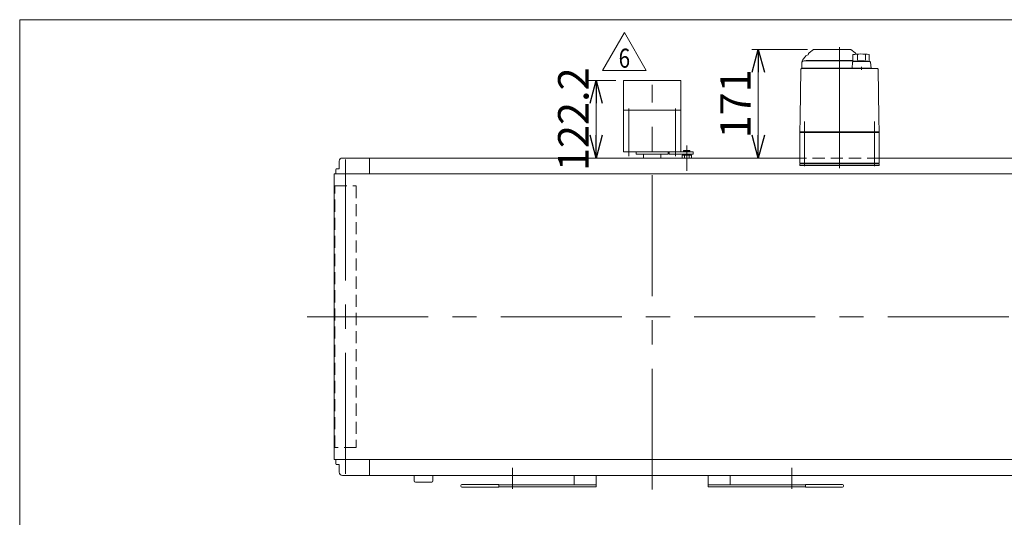
# Model space of a CAD drawing. Units: millimetres. Extents: x -2364 to 2364, y -1622 to 1622.
# Drawn here: x -2364 to -813, y 838 to 1622 of the extents above; entities that cross this region are included whole.
import ezdxf
from ezdxf.enums import TextEntityAlignment as Align

# ---------------------------------------------------------------- set-up
doc = ezdxf.new("R2010")
doc.units = ezdxf.units.MM
doc.header["$LTSCALE"] = 3
doc.linetypes.add('CENTERX2', pattern=[101.6, 63.5, -12.7, 12.7, -12.7])
doc.linetypes.add('DASHED2', pattern=[9.525, 6.35, -3.175])
for name, color, linetype in [('2', 7, 'Continuous'), ('DV4_0', 7, 'Continuous'), ('ZUWAKU', 7, 'Continuous'), ('テールブロックA', 7, 'Continuous'), ('テールブロックB', 7, 'Continuous')]:
    doc.layers.add(name, color=color, linetype=linetype)
doc.styles.add('dcStyle0', font='txt.shx', dxfattribs={"width": 1.2, "bigfont": 'bigfont'})
doc.styles.add('dcStyle1', font='ＭＳ Ｐゴシック', dxfattribs={"width": 0.75})
doc.dimstyles.new('dc_Rotated', dxfattribs={"dimtxt": 48, "dimasz": 36.000023, "dimexe": 10, "dimexo": 12, "dimgap": 12, "dimtad": 3, "dimdsep": 46, "dimtxsty": 'dcStyle1', "dimblk1": 'OPEN30', "dimblk2": 'OPEN30', "dimsah": 1, "dimcen": 0.09, "dimclrd": 2, "dimclre": 2, "dimclrt": 2, "dimadec": 0, "dimazin": 2, "dimtfac": 1, "dimtdec": 4, "dimtmove": 0, "dimatfit": 3, "dimfxl": 1, "dimarcsym": 1})

# ---------------------------------------------------------------- blocks, each defined once
blk = doc.blocks.new('_OPEN30')
at = {"color": 0, "linetype": 'ByBlock', "lineweight": -2}
for p, q in [((-1, 0.267949), (0, 0)), ((0, 0), (-1, -0.267949)), ((0, 0), (-1, 0))]:
    blk.add_line(p, q, dxfattribs=at)
blk = doc.blocks.new('*D25')
at = {"color": 2, "linetype": 'Continuous', "lineweight": 13}
for p, q in [((-1123, 1574.6), (-1210.7, 1574.6)), ((-1200.7, 1403.6), (-1200.7, 1574.6))]:
    blk.add_line(p, q, dxfattribs=at)
at = {"color": 2, "xscale": 36.00003369138344, "yscale": 35.99987241868372}
for p, rotation in [((-1200.7, 1574.6), 90), ((-1200.7, 1403.6), 270)]:
    blk.add_blockref('_OPEN30', p, dxfattribs=dict(at, rotation=rotation))
at = {"color": 2, "insert": (-1212.7, 1489.1), "char_height": 48, "width": 150, "attachment_point": 8, "rotation": 90, "style": 'dcStyle1'}
blk.add_mtext('\\T1.00;171', dxfattribs=at)
blk = doc.blocks.new('DC_GROUP_W_TBCHH_S_030_6_13')
at = {"color": 2, "linetype": 'Continuous', "lineweight": 13}
for p, q in [((-1446.2, 1541.4), (-1411.6, 1601.4)), ((-1411.6, 1601.4), (-1377, 1541.4)), ((-1377, 1541.4), (-1446.2, 1541.4))]:
    blk.add_line(p, q, dxfattribs=at)
at = {"color": 2, "style": 'dcStyle0', "width": 0.741176}
blk.add_text('6', height=30, dxfattribs=at).set_placement((-1420.6, 1545.9), (-1402.6, 1545.9), align=Align.FIT)
blk = doc.blocks.new('DC_GROUP_W_TBCHH_S_030_6_14')
at = {"color": 3, "linetype": 'Continuous', "lineweight": 13}
for p, q in [((-1412.8, 1525.8), (-1412.8, 1413.6)), ((-1322.8, 1525.8), (-1412.8, 1525.8)), ((-1322.8, 1413.6), (-1322.8, 1525.8)), ((-1322.8, 1478.8), (-1412.8, 1478.8)), ((-1412.8, 1413.6), (-1322.8, 1413.6)), ((-1392.8, 1413.6), (-1392.8, 1409.6)), ((-1342.8, 1409.6), (-1342.8, 1413.6)), ((-1392.8, 1409.6), (-1342.8, 1409.6))]:
    blk.add_line(p, q, dxfattribs=at)
at = {"color": 3, "linetype": 'CENTERX2', "lineweight": 13}
for p, q in [((-1404.6, 1406.6), (-1404.6, 1481.8)), ((-1331, 1406.6), (-1331, 1481.8))]:
    blk.add_line(p, q, dxfattribs=at)
blk = doc.blocks.new('*D50')
at = {"color": 2, "linetype": 'Continuous', "lineweight": 13}
for p, q in [((-1424.8, 1525.8), (-1468, 1525.8)), ((-1456, 1403.6), (-1456, 1525.8)), ((-1379.8, 1403.6), (-1468, 1403.6))]:
    blk.add_line(p, q, dxfattribs=at)
at = {"color": 2, "xscale": 36.00003369138344, "yscale": 35.99987241868372}
for p, rotation in [((-1456, 1525.8), 90), ((-1456, 1403.6), 270)]:
    blk.add_blockref('_OPEN30', p, dxfattribs=dict(at, rotation=rotation))
at = {"color": 2, "insert": (-1468, 1464.7), "char_height": 48, "width": 210, "attachment_point": 8, "rotation": 90, "style": 'dcStyle1'}
blk.add_mtext('\\T1.00;122.2', dxfattribs=at)
blk = doc.blocks.new('DC_GROUP_W_TBCHH_S_030_6_2')
at = {"layer": 'ZUWAKU', "color": 7, "linetype": 'Continuous', "lineweight": 13}
for p, q in [((2364, 1621.5), (-2364, 1621.5)), ((-2364, 1621.5), (-2364, -1594.5))]:
    blk.add_line(p, q, dxfattribs=at)
blk = doc.blocks.new('DC_GROUP_W_TBCHH_S_030_6_17')
at = {"layer": 'テールブロックA', "color": 7, "linetype": 'Continuous', "lineweight": 13}
for p, q in [((-1318.3, 1415.1), (-1317.8, 1415.6)), ((-1318.3, 1413.6), (-1318.3, 1415.1)), ((-1317.8, 1415.6), (-1308.8, 1415.6)), ((-1308.8, 1415.6), (-1308.3, 1415.1)), ((-1308.3, 1415.1), (-1308.3, 1413.6)), ((-1320.8, 1408.1), (-1305.8, 1408.1)), ((-1320.8, 1403.6), (-1320.8, 1408.1)), ((-1318.3, 1408.1), (-1318.3, 1409.6)), ((-1317.1, 1403.6), (-1317.1, 1408.1)), ((-1309.6, 1403.6), (-1309.6, 1408.1)), ((-1308.3, 1409.6), (-1308.3, 1408.1)), ((-1305.8, 1408.1), (-1305.8, 1403.6))]:
    blk.add_line(p, q, dxfattribs=at)
at = {"layer": 'テールブロックA', "color": 3, "linetype": 'Continuous', "lineweight": 13}
blk.add_line((-1318.3, 1415.1), (-1308.3, 1415.1), dxfattribs=at)
at = {"layer": 'テールブロックA', "color": 3, "linetype": 'CENTERX2', "lineweight": 13}
blk.add_line((-1313.3, 1423.5), (-1313.3, 1383.5), dxfattribs=at)
blk = doc.blocks.new('DC_GROUP_W_TBCHH_S_030_6_7')
at = {"layer": 'DV4_0', "color": 7, "linetype": 'Continuous', "lineweight": 13}
for p, q in [((-1135.3, 1394.6), (-1010.3, 1394.6)), ((-1135.3, 1391.6), (-1135.3, 1394.6)), ((-1010.3, 1391.6), (-1135.3, 1391.6)), ((-1010.3, 1394.6), (-1010.3, 1391.6))]:
    blk.add_line(p, q, dxfattribs=at)
blk = doc.blocks.new('DC_GROUP_W_TBCHH_S_030_6_6')
at = {"layer": 'DV4_0', "color": 7, "linetype": 'Continuous', "lineweight": 13}
for p, q in [((-1113.6, 1574.4), (-1120.5, 1569.5)), ((-1113, 1574.6), (-1055.6, 1574.6)), ((-1048.1, 1569.5), (-1055, 1574.4)), ((-1052, 1566.6), (-1052, 1556.1)), ((-1044.3, 1566.3), (-1044.3, 1557.6)), ((-1031.7, 1566.3), (-1031.7, 1557.7)), ((-1026, 1566.8), (-1026, 1555.6)), ((-1132.3, 1553.1), (-1132.3, 1545.1)), ((-1130.3, 1558.8), (-1126.4, 1563.8)), ((-1128.8, 1556.6), (-1052, 1556.6)), ((-1125.3, 1556.8), (-1125.3, 1556.6)), ((-1052, 1557.1), (-1125, 1557.1)), ((-1052.1, 1554.7), (-1053, 1545.1)), ((-1049.3, 1556.1), (-1052, 1556.1)), ((-1024.9, 1555.6), (-1051.1, 1555.6)), ((-1049.3, 1555.6), (-1049.3, 1556.1)), ((-1023.1, 1545.1), (-1024, 1554.7)), ((-1133.6, 1543.6), (-1134.9, 1467.4)), ((-1013, 1544.6), (-1132.6, 1544.6)), ((-1132.3, 1545.1), (-1023.1, 1545.1)), ((-1123.5, 1545.1), (-1123.5, 1544.6)), ((-1118.1, 1544.6), (-1118.1, 1544.6)), ((-1052, 1545.1), (-1052, 1544.6)), ((-1038, 1542.3), (-1038, 1547.3)), ((-1024, 1545.1), (-1024, 1544.6)), ((-1010.7, 1467.4), (-1012, 1543.6)), ((-1134.9, 1466.1), (-1135.3, 1444.6)), ((-1010.3, 1444.6), (-1010.7, 1466.1)), ((-1134.3, 1444.6), (-1135.3, 1443.6)), ((-1010.3, 1444.6), (-1135.3, 1444.6)), ((-1135.3, 1443.6), (-1010.3, 1443.6)), ((-1135.3, 1443.6), (-1135.3, 1395.6)), ((-1129.3, 1444.6), (-1129.3, 1443.6)), ((-1016.3, 1444.6), (-1016.3, 1443.6)), ((-1011.3, 1444.6), (-1010.3, 1443.6)), ((-1010.3, 1443.6), (-1010.3, 1395.6)), ((-1010.3, 1395.6), (-1135.3, 1395.6)), ((-1133.8, 1395.6), (-1133.8, 1394.6)), ((-1121.8, 1394.6), (-1133.8, 1394.6)), ((-1125.6, 1395.6), (-1125.6, 1394.6)), ((-1122.5, 1394.6), (-1122.5, 1395.6)), ((-1122, 1395.6), (-1122, 1394.6)), ((-1121.8, 1395.6), (-1121.8, 1394.6)), ((-1023.8, 1395.6), (-1023.8, 1394.6)), ((-1011.8, 1394.6), (-1023.8, 1394.6)), ((-1023.6, 1395.6), (-1023.6, 1394.6)), ((-1023.1, 1394.6), (-1023.1, 1395.6)), ((-1020, 1395.6), (-1020, 1394.6)), ((-1011.8, 1395.6), (-1011.8, 1394.6))]:
    blk.add_line(p, q, dxfattribs=at)
at = {"layer": 'DV4_0', "color": 3, "linetype": 'CENTERX2', "lineweight": 13}
for p, q in [((-1072.8, 1578.1), (-1072.8, 1383.8)), ((-1127.8, 1461.1), (-1127.8, 1390.6)), ((-1017.8, 1390.6), (-1017.8, 1461.1))]:
    blk.add_line(p, q, dxfattribs=at)
at = {"layer": 'DV4_0', "color": 7, "linetype": 'Continuous', "lineweight": 13}
for centre, radius, start, end in [((-1122.8, 1567), 1, 278.4565, 360), ((-1118.8, 1567.1), 3, 125, 180), ((-1113, 1573.6), 1, 90, 125), ((-1055.6, 1573.6), 1, 55, 90), ((-1038, 1467.5), 100, 83.1087, 98.049), ((-1049.8, 1567.1), 3, 360, 55), ((-1122.3, 1552.7), 10, 142.6085, 174.6209), ((-1128.8, 1553.1), 3.5, 90, 180), ((-1121.8, 1560.3), 5.8, 98.4565, 142.6085), ((-1125, 1556.8), 0.3, 90, 180), ((-1051.1, 1554.6), 1, 90, 174.83), ((-1038, 1456.7), 100, 84.2347, 96.474), ((-1024.9, 1554.6), 1, 5.1707, 90), ((-1132.6, 1543.6), 1, 90, 179), ((-1013, 1543.6), 1, 1, 90)]:
    blk.add_arc(centre, radius, start, end, dxfattribs=at)
for points, knots in [([(-1134.9, 1467.4), (-1134.9, 1467.3), (-1134.9, 1467.3), (-1134.9, 1467.1), (-1134.9, 1467), (-1134.9, 1467)], [0, 0, 0, 0, 0.1321405, 0.265459, 0.3907477, 0.3907477, 0.3907477, 0.3907477]), ([(-1134.9, 1467), (-1134.9, 1467), (-1134.9, 1467), (-1134.9, 1467), (-1134.9, 1467), (-1134.9, 1466.9), (-1134.9, 1466.8), (-1134.9, 1466.7), (-1134.9, 1466.6)], [0, 0, 0, 0, 0.0018218, 0.0036427, 0.0054626, 0.1280544, 0.2462233, 0.3520761, 0.3520761, 0.3520761, 0.3520761]), ([(-1134.9, 1466.6), (-1134.9, 1466.6), (-1134.9, 1466.5), (-1134.9, 1466.4), (-1134.9, 1466.4), (-1134.9, 1466.4)], [0, 0, 0, 0, 0.1087665, 0.206108, 0.2854046, 0.2854046, 0.2854046, 0.2854046]), ([(-1134.9, 1466.4), (-1134.9, 1466.4), (-1134.9, 1466.4), (-1134.9, 1466.4), (-1134.9, 1466.3), (-1134.9, 1466.3), (-1134.9, 1466.2), (-1134.9, 1466.2), (-1134.9, 1466.2), (-1134.9, 1466.2), (-1134.9, 1466.2), (-1134.9, 1466.2)], [0, 0, 0, 0, 0.0019396, 0.0038691, 0.0057883, 0.08384, 0.1449552, 0.186316, 0.1872051, 0.1880849, 0.1889557, 0.1889557, 0.1889557, 0.1889557]), ([(-1134.9, 1466.2), (-1134.9, 1466.2), (-1134.9, 1466.2), (-1134.9, 1466.1), (-1134.9, 1466.1), (-1134.9, 1466.1), (-1134.9, 1466.1), (-1134.9, 1466.1), (-1134.9, 1466.1)], [0, 0, 0, 0, 0.0204405, 0.03583129, 0.04923699, 0.05233386, 0.05391176, 0.05410554, 0.05410554, 0.05410554, 0.05410554]), ([(-1134.9, 1466.2), (-1134.9, 1466.2), (-1134.9, 1466.2), (-1134.9, 1466.1), (-1134.9, 1466.1), (-1134.9, 1466.1), (-1134.9, 1466.1), (-1134.9, 1466.1), (-1134.9, 1466.1)], [0, 0, 0, 0, 0.02050562, 0.03594692, 0.04948587, 0.05262464, 0.05429829, 0.05451484, 0.05451484, 0.05451484, 0.05451484]), ([(-1010.7, 1467), (-1010.7, 1467), (-1010.7, 1467.1), (-1010.7, 1467.3), (-1010.7, 1467.3), (-1010.7, 1467.4)], [0, 0, 0, 0, 0.1253706, 0.2587878, 0.3910246, 0.3910246, 0.3910246, 0.3910246]), ([(-1010.7, 1466.6), (-1010.7, 1466.7), (-1010.7, 1466.8), (-1010.7, 1466.9), (-1010.7, 1467), (-1010.7, 1467), (-1010.7, 1467), (-1010.7, 1467), (-1010.7, 1467)], [0, 0, 0, 0, 0.1059087, 0.2241558, 0.346832, 0.3485596, 0.3502881, 0.3520175, 0.3520175, 0.3520175, 0.3520175]), ([(-1010.7, 1466.4), (-1010.7, 1466.4), (-1010.7, 1466.4), (-1010.7, 1466.5), (-1010.7, 1466.6), (-1010.7, 1466.6)], [0, 0, 0, 0, 0.0792271, 0.1764533, 0.2850855, 0.2850855, 0.2850855, 0.2850855]), ([(-1010.7, 1466.2), (-1010.7, 1466.2), (-1010.7, 1466.2), (-1010.7, 1466.2), (-1010.7, 1466.2), (-1010.7, 1466.2), (-1010.7, 1466.3), (-1010.7, 1466.3), (-1010.7, 1466.4), (-1010.7, 1466.4), (-1010.7, 1466.4), (-1010.7, 1466.4)], [0, 0, 0, 0, 0.0009211, 0.0018525, 0.0027941, 0.044155, 0.10527, 0.1833216, 0.1852741, 0.1872371, 0.1892107, 0.1892107, 0.1892107, 0.1892107]), ([(-1010.7, 1466.1), (-1010.7, 1466.1), (-1010.7, 1466.1), (-1010.7, 1466.1), (-1010.7, 1466.1), (-1010.7, 1466.1), (-1010.7, 1466.2), (-1010.7, 1466.2), (-1010.7, 1466.2)], [0, 0, 0, 0, 0.00030024, 0.00303866, 0.00896972, 0.02675573, 0.03903377, 0.05410554, 0.05410554, 0.05410554, 0.05410554])]:
    blk.add_open_spline(points, degree=3, knots=knots, dxfattribs=at)
at = {"layer": 'DV4_0', "linetype": 'Continuous'}
blk.add_blockref('DC_GROUP_W_TBCHH_S_030_6_7', (0, 0), dxfattribs=at)
blk = doc.blocks.new('DC_GROUP_W_TBCHH_S_030_6_15')
at = {"layer": '2', "color": 140, "linetype": 'Continuous', "lineweight": 13}
for p, q in [((-1341, 1409.6), (-1341, 1413.6)), ((-1341, 1413.6), (-1303, 1413.6)), ((-1303, 1413.6), (-1303, 1409.6)), ((-1303, 1409.6), (-1341, 1409.6))]:
    blk.add_line(p, q, dxfattribs=at)
blk = doc.blocks.new('DC_GROUP_W_TBCHH_S_030_6_16')
at = {"layer": 'テールブロックB', "color": 3, "linetype": 'Continuous', "lineweight": 13}
for p, q in [((-1381.4, 1409.6), (-1381.4, 1403.6)), ((-1354.2, 1409.6), (-1354.2, 1403.6))]:
    blk.add_line(p, q, dxfattribs=at)

msp = doc.modelspace()

# ---------------------------------------------------------------- linework, layer by layer
at = {"color": 3, "linetype": 'CENTERX2', "lineweight": 13}
for p, q in [((-1367.8039856, 881.21283458), (-1367.8039856, 1518.89783063)), ((-1850.8039856, 905.94388886), (-1850.8039856, 1402.55475481)), ((-1911.14676238, 1153.59276945), (1159.35082743, 1153.59276945)), ((-1587.8039856, 915.59276945), (-1587.8039856, 882.29276945)), ((-1147.8039856, 882.29276945), (-1147.8039856, 915.59276945))]:
    msp.add_line(p, q, dxfattribs=at)
at = {"color": 7, "linetype": 'Continuous', "lineweight": 13}
for p, q in [((-1860.8039856, 1386.59276945), (-1860.8039856, 1398.59276945)), ((-1855.8039856, 1403.59276945), (-1135.3039856, 1403.59276945)), ((-1812.8039856, 1403.59276945), (-1812.8039856, 1378.59276945)), ((-1010.3039856, 1403.59276945), (1120.1960144, 1403.59276945)), ((-1866.3039856, 1385.59276945), (-1865.3039856, 1386.59276945)), ((-1866.3039856, 1378.59276945), (-1866.3039856, 1385.59276945)), ((-1865.3039856, 1386.59276945), (-1860.8039856, 1386.59276945)), ((-1868.6039856, 1378.59276945), (-1868.6039856, 928.59276945)), ((-1868.6039856, 1378.59276945), (1132.9960144, 1378.59276945)), ((1132.9960144, 928.59276945), (-1868.6039856, 928.59276945)), ((-1866.3039856, 921.59276945), (-1866.3039856, 928.59276945)), ((-1865.3039856, 920.59276945), (-1866.3039856, 921.59276945)), ((-1860.8039856, 920.59276945), (-1865.3039856, 920.59276945)), ((-1860.8039856, 908.59276945), (-1860.8039856, 920.59276945)), ((-1812.8039856, 928.59276945), (-1812.8039856, 903.59276945)), ((1120.1960144, 903.59276945), (-1855.8039856, 903.59276945)), ((-1742.5039856, 894.99276945), (-1742.5039856, 903.59276945)), ((-1713.1039856, 903.59276945), (-1713.1039856, 894.99276945)), ((-1490.8039856, 888.59276945), (-1490.8039856, 903.59276945)), ((-1455.8039856, 903.59276945), (-1455.8039856, 885.59276945)), ((-1279.8039856, 885.59276945), (-1279.8039856, 903.59276945)), ((-1244.8039856, 903.59276945), (-1244.8039856, 888.59276945)), ((-1715.1039856, 892.99276945), (-1740.5039856, 892.99276945)), ((-1669.3039856, 886.59276945), (-1669.3039856, 887.59276945)), ((-1667.8039856, 889.09276945), (-1609.3039856, 889.09276945)), ((-1609.3039856, 885.09276945), (-1667.8039856, 885.09276945)), ((-1609.3039856, 889.09276945), (-1609.3039856, 885.09276945)), ((-1455.8039856, 888.59276945), (-1609.3039856, 888.59276945)), ((-1455.8039856, 885.59276945), (-1609.3039856, 885.59276945)), ((-1126.3039856, 888.59276945), (-1279.8039856, 888.59276945)), ((-1126.3039856, 885.59276945), (-1279.8039856, 885.59276945)), ((-1126.3039856, 889.09276945), (-1067.8039856, 889.09276945)), ((-1126.3039856, 885.09276945), (-1126.3039856, 889.09276945)), ((-1067.8039856, 885.09276945), (-1126.3039856, 885.09276945)), ((-1066.3039856, 887.59276945), (-1066.3039856, 886.59276945))]:
    msp.add_line(p, q, dxfattribs=at)
at = {"color": 4, "linetype": 'DASHED2', "lineweight": 13}
for p, q in [((-1010.3039856, 1403.59276945), (-1135.3039856, 1403.59276945)), ((-1867.8039856, 1359.59276945), (-1833.8039856, 1359.59276945)), ((-1867.8039856, 947.59276945), (-1867.8039856, 1359.59276945)), ((-1833.8039856, 1359.59276945), (-1833.8039856, 947.59276945)), ((-1833.8039856, 947.59276945), (-1867.8039856, 947.59276945))]:
    msp.add_line(p, q, dxfattribs=at)
at = {"color": 7, "linetype": 'Continuous', "lineweight": 13}
for centre, radius, start, end in [((-1855.8039856, 1398.59276945), 5, 90, 180), ((-1855.8039856, 908.59276945), 5, 180, 270), ((-1740.5039856, 894.99276945), 2, 180, 270), ((-1715.1039856, 894.99276945), 2, 270, 0), ((-1667.8039856, 887.59276945), 1.5, 90, 180), ((-1667.8039856, 886.59276945), 1.5, 180, 270), ((-1067.8039856, 887.59276945), 1.5, 0, 90), ((-1067.8039856, 886.59276945), 1.5, 270, 0)]:
    msp.add_arc(centre, radius, start, end, dxfattribs=at)

# ---------------------------------------------------------------- block references
at = {"linetype": 'Continuous'}
for name in ['DC_GROUP_W_TBCHH_S_030_6_13', 'DC_GROUP_W_TBCHH_S_030_6_14']:
    msp.add_blockref(name, (0, 0), dxfattribs=at)
at = {"layer": '2', "linetype": 'Continuous'}
msp.add_blockref('DC_GROUP_W_TBCHH_S_030_6_15', (0, 0), dxfattribs=at)
at = {"layer": 'DV4_0', "linetype": 'Continuous'}
msp.add_blockref('DC_GROUP_W_TBCHH_S_030_6_6', (0, 0), dxfattribs=at)
at = {"layer": 'ZUWAKU', "linetype": 'Continuous'}
msp.add_blockref('DC_GROUP_W_TBCHH_S_030_6_2', (0, 0), dxfattribs=at)
at = {"layer": 'テールブロックA', "linetype": 'Continuous'}
msp.add_blockref('DC_GROUP_W_TBCHH_S_030_6_17', (0, 0), dxfattribs=at)
at = {"layer": 'テールブロックB', "linetype": 'Continuous'}
msp.add_blockref('DC_GROUP_W_TBCHH_S_030_6_16', (0, 0), dxfattribs=at)

# ---------------------------------------------------------------- dimensions: what is measured, and where the dimension line sits
at = {"linetype": 'Continuous', "lineweight": 13}
for base, p1, p2, override, picture, middle in [((-1456.00994667, 1525.79276945), (-1367.8039856, 1403.59276945), (-1412.8039856, 1525.79276945), {"dimtxt": 48, "dimasz": 36.000023, "dimexe": 12, "dimexo": 12, "dimgap": 12, "dimtad": 3, "dimtih": 0, "dimtoh": 0, "dimdec": 1, "dimlfac": 1, "dimzin": 8, "dimtxsty": 'dcStyle1', "dimblk1": 'OPEN30', "dimblk2": 'OPEN30', "dimsah": 1, "dimclrd": 2, "dimclre": 2, "dimclrt": 2, "dimazin": 2, "dimtofl": 1, "dimtolj": 0, "dimtzin": 8, "dimarcsym": 1}, '*D50', (-1456.00994667, 1464.69276945)), ((-1200.66502026, 1574.59276945), (-1200.66502026, 1403.59276945), (-1110.99048646, 1574.59276945), {"dimtxt": 48, "dimasz": 36.000023, "dimexe": 10, "dimexo": 12, "dimgap": 12, "dimtad": 3, "dimtih": 0, "dimtoh": 0, "dimdec": 2, "dimlfac": 1, "dimzin": 8, "dimtxsty": 'dcStyle1', "dimblk1": 'OPEN30', "dimblk2": 'OPEN30', "dimsah": 1, "dimse1": 1, "dimclrd": 2, "dimclre": 2, "dimclrt": 2, "dimazin": 2, "dimtofl": 1, "dimtolj": 0, "dimtzin": 8, "dimarcsym": 1}, '*D25', (-1200.66502026, 1489.09276945))]:
    dim = msp.add_linear_dim(base=base, p1=p1, p2=p2, angle=90, dimstyle='dc_Rotated', override=override, dxfattribs=at)
    dim.commit()
    dim.dimension.update_dxf_attribs({"geometry": picture, "text_midpoint": middle, "dimtype": 160})

doc.saveas('drawing.dxf')
